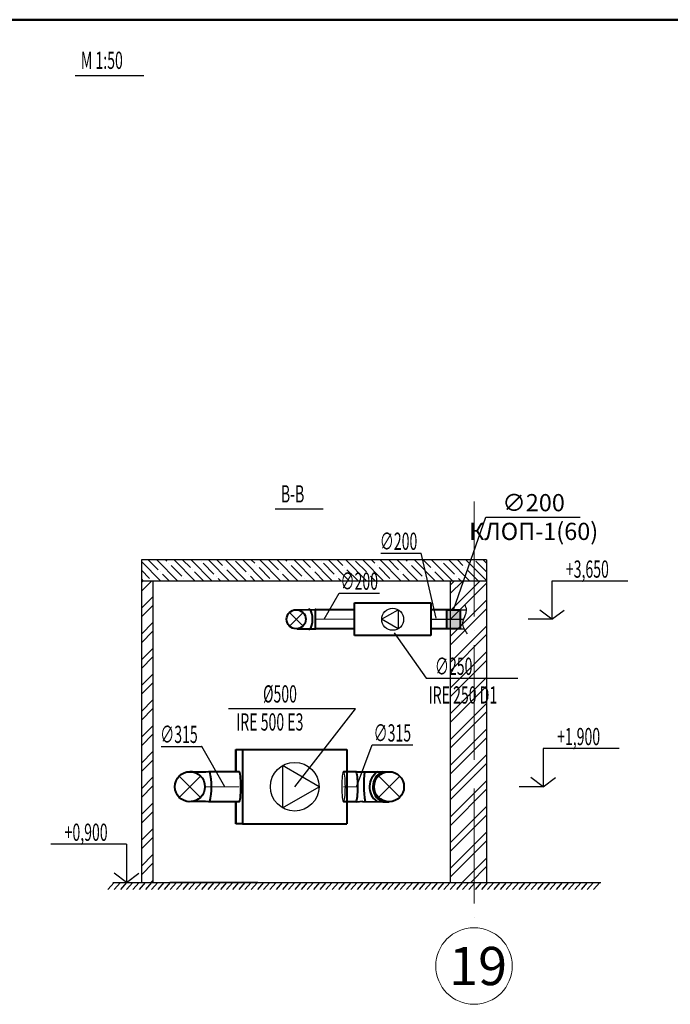
# Model space of a CAD drawing. Units: millimetres. Extents: x -4046026 to 4637491, y -10238338 to -3838811.
# Drawn here: x -2022520 to -2008909, y -5007881 to -4987302 of the extents above; entities that cross this region are included whole.
import ezdxf

# ---------------------------------------------------------------- set-up
doc = ezdxf.new("R2010")
doc.units = ezdxf.units.MM
doc.header["$LTSCALE"] = 0.05
for name, pattern in [('ACAD_ISO04W100', [30, 24, -3, 0, -3]), ('CenterLine', [17.2, 13, -2, 0.2, -2]), ('MiddleRoom', [1100000.0, 100000, 1000000.0])]:
    doc.linetypes.add(name, pattern=pattern)
doc.layers.get('0').update_dxf_attribs({"true_color": 0x000000})
for name, color, linetype, lineweight in [('axes (оси)', 8, 'ACAD_ISO04W100', 5), ('DUCT-E1-CENTER', 7, 'Continuous', 18), ('DUCT-E1-DETAILS', 7, 'Continuous', 18), ('shading (штриховка)', 20, 'Continuous', 5), ('Title', 7, 'Continuous', 50), ('Приток', 10, 'Continuous', 40)]:
    doc.layers.add(name, color=color, linetype=linetype, lineweight=lineweight)
for name, color, linetype in [('DUCT-E1', 7, 'Continuous'), ('DUCT-E1-COMPONENT', 7, 'Continuous'), ('ОВ размер', 7, 'Continuous'), ('ОВ размеры', 7, 'Continuous')]:
    doc.layers.add(name, color=color, linetype=linetype)
doc.styles.add('GOST 2.304', font='CS_Gost2304.shx')
doc.styles.add('ГОСТ ВАД ИНЖИНИРИНГ', font='simplex.shx', dxfattribs={"width": 0.6, "oblique": 15, "height": 180})

msp = doc.modelspace()

# ---------------------------------------------------------------- hatches: boundary and pattern name
at = {"layer": 'Приток', "ltscale": 2000}
h = msp.add_hatch(color=256, dxfattribs=at)
h.dxf.hatch_style = 1
h.paths.add_polyline_path([(-2013585, -4999634), (-2013304, -4999634), (-2013304, -5000034), (-2013585, -5000034)])

# ---------------------------------------------------------------- linework, layer by layer
at = {"ltscale": 2000}
for p, q in [((-2021361, -4988467, 2845), (-2019926, -4988467, 2845)), ((-2017176, -4997529, 2845), (-2016170, -4997529, 2845)), ((-2012755, -4998594, 2296), (-2019975, -4998594, 2296)), ((-2019975, -4998594, 2296), (-2019975, -5005334, 2296)), ((-2012755, -4998594, 2296), (-2012755, -5005334, 2545)), ((-2012755, -4999034, 2296), (-2019975, -4999034, 2296)), ((-2019735, -4999034, 2296), (-2019735, -5005334, 2296)), ((-2013515, -4999034, 2296), (-2013515, -5005334, 2545)), ((-2014948, -4999834, 3034), (-2014604, -4999635, 3034)), ((-2014604, -5000032, 3034), (-2014948, -4999834, 3034)), ((-2014604, -4999635, 3034), (-2014604, -5000032, 3034)), ((-2013918, -4999834, 3559), (-2013231, -4999834, 3559)), ((-2013515, -4999634, 3559), (-2013172, -4999634, 3559)), ((-2011386, -4999834, 3559), (-2011886, -4999834, 3559)), ((-2013515, -5000034, 3559), (-2013304, -5000034, 5570)), ((-2013304, -5000034, 5570), (-2013217, -5000034, 6407)), ((-2015494, -5001707, 2845), (-2018155, -5001707, 2845)), ((-2016767, -5003334, 3352), (-2015494, -5001707, 2845)), ((-2016258, -5003334, 3352), (-2017021, -5002893, 3352)), ((-2017021, -5002893, 3352), (-2017021, -5003774, 3352)), ((-2017021, -5003774, 3352), (-2016258, -5003334, 3352)), ((-2011568, -5003334, 5525), (-2012069, -5003334, 5525)), ((-2020573, -5005334, 3486), (-2012268, -5005334, 3486)), ((-2017535, -5005334, 2545), (-2019381, -5005334, 2545)), ((-2016643, -5005334, 2545), (-2011418, -5005334, 2545)), ((-2015637, -5005334, 2545), (-2014828, -5005334, 2545)), ((-2014588, -5005334, 2545), (-2013396, -5005334, 2545)), ((-2012818, -5005334, 2545), (-2012493, -5005334, 2545))]:
    msp.add_line(p, q, dxfattribs=at)
at = {"linetype": 'ByBlock', "lineweight": -2, "ltscale": 2000}
for p, q in [((-2012767, -4997697, 3559), (-2012767, -4997697, 3559)), ((-2014967, -4998455, 2845), (-2014119, -4998455, 2845)), ((-2014118, -4998455, 2845), (-2014119, -4998455, 2845)), ((-2013806, -4999813, 2845), (-2014118, -4998455, 2845)), ((-2016153, -4999834, 3034), (-2015839, -4999289, 3034)), ((-2015839, -4999289, 3034), (-2015839, -4999289, 3034)), ((-2015839, -4999289, 3034), (-2014990, -4999289, 3034)), ((-2014684, -5000119, 2845), (-2014017, -5001068, 2845)), ((-2014017, -5001068, 2845), (-2014016, -5001068, 2845)), ((-2014016, -5001068, 2845), (-2012101, -5001068, 2845)), ((-2019561, -5002491, 2941), (-2018713, -5002491, 2941)), ((-2018712, -5002491, 2941), (-2018713, -5002491, 2941)), ((-2018225, -5003334, 2941), (-2018712, -5002491, 2941)), ((-2015477, -5003334, 2605), (-2015147, -5002461, 2605)), ((-2015147, -5002461, 2605), (-2015147, -5002461, 2605)), ((-2015147, -5002461, 2605), (-2014298, -5002461, 2605))]:
    msp.add_line(p, q, dxfattribs=at)
for p, q in [((-2020544, -5005334, 2545), (-2020673, -5005485, 2545)), ((-2020414, -5005334, 2545), (-2020543, -5005485, 2545)), ((-2020414, -5005334, 2545), (-2020543, -5005485, 2545)), ((-2020283, -5005334, 2545), (-2020412, -5005485, 2545)), ((-2020153, -5005334, 2545), (-2020282, -5005485, 2545)), ((-2020023, -5005334, 2545), (-2020151, -5005485, 2545)), ((-2020023, -5005334, 2545), (-2020151, -5005485, 2545)), ((-2019892, -5005334, 2545), (-2020021, -5005485, 2545)), ((-2019762, -5005334, 2545), (-2019891, -5005485, 2545)), ((-2019632, -5005334, 2545), (-2019760, -5005485, 2545)), ((-2019632, -5005334, 2545), (-2019760, -5005485, 2545)), ((-2019501, -5005334, 2545), (-2019630, -5005485, 2545)), ((-2019371, -5005334, 2545), (-2019499, -5005485, 2545)), ((-2019240, -5005334, 2545), (-2019369, -5005485, 2545)), ((-2019240, -5005334, 2545), (-2019369, -5005485, 2545)), ((-2019110, -5005334, 2545), (-2019239, -5005485, 2545)), ((-2018980, -5005334, 2545), (-2019108, -5005485, 2545)), ((-2018849, -5005334, 2545), (-2018978, -5005485, 2545)), ((-2018849, -5005334, 2545), (-2018978, -5005485, 2545)), ((-2018719, -5005334, 2545), (-2018848, -5005485, 2545)), ((-2018588, -5005334, 2545), (-2018717, -5005485, 2545)), ((-2018458, -5005334, 2545), (-2018587, -5005485, 2545)), ((-2018458, -5005334, 2545), (-2018587, -5005485, 2545)), ((-2018322, -5005334, 3486), (-2018451, -5005485, 3486)), ((-2018322, -5005334, 3486), (-2018451, -5005485, 3486)), ((-2018192, -5005334, 3486), (-2018320, -5005485, 3486)), ((-2018061, -5005334, 3486), (-2018190, -5005485, 3486)), ((-2017940, -5005334, 3486), (-2018068, -5005485, 3486)), ((-2017809, -5005334, 3486), (-2017938, -5005485, 3486)), ((-2017679, -5005334, 3486), (-2017808, -5005485, 3486)), ((-2017548, -5005334, 3486), (-2017677, -5005485, 3486)), ((-2017548, -5005334, 3486), (-2017677, -5005485, 3486)), ((-2017418, -5005334, 3486), (-2017547, -5005485, 3486)), ((-2017288, -5005334, 3486), (-2017416, -5005485, 3486)), ((-2017157, -5005334, 3486), (-2017286, -5005485, 3486)), ((-2017157, -5005334, 3486), (-2017286, -5005485, 3486)), ((-2017027, -5005334, 3486), (-2017156, -5005485, 3486)), ((-2016897, -5005334, 3486), (-2017025, -5005485, 3486)), ((-2016766, -5005334, 3486), (-2016895, -5005485, 3486)), ((-2016766, -5005334, 3486), (-2016895, -5005485, 3486)), ((-2016636, -5005334, 3486), (-2016764, -5005485, 3486)), ((-2016505, -5005334, 3486), (-2016634, -5005485, 3486)), ((-2016375, -5005334, 3486), (-2016504, -5005485, 3486)), ((-2016375, -5005334, 3486), (-2016504, -5005485, 3486)), ((-2016245, -5005334, 3486), (-2016373, -5005485, 3486)), ((-2016114, -5005334, 3486), (-2016243, -5005485, 3486)), ((-2015984, -5005334, 3486), (-2016113, -5005485, 3486)), ((-2015984, -5005334, 3486), (-2016113, -5005485, 3486)), ((-2015853, -5005334, 3486), (-2015982, -5005485, 3486)), ((-2015723, -5005334, 3486), (-2015852, -5005485, 3486)), ((-2015593, -5005334, 3486), (-2015721, -5005485, 3486)), ((-2015593, -5005334, 3486), (-2015721, -5005485, 3486)), ((-2015462, -5005334, 3486), (-2015591, -5005485, 3486)), ((-2015332, -5005334, 3486), (-2015461, -5005485, 3486)), ((-2015202, -5005334, 3486), (-2015330, -5005485, 3486)), ((-2015202, -5005334, 3486), (-2015330, -5005485, 3486)), ((-2015202, -5005334, 3486), (-2015330, -5005485, 3486)), ((-2015071, -5005334, 3486), (-2015200, -5005485, 3486)), ((-2015071, -5005334, 3486), (-2015200, -5005485, 3486)), ((-2014941, -5005334, 3486), (-2015070, -5005485, 3486)), ((-2014810, -5005334, 3486), (-2014939, -5005485, 3486)), ((-2014689, -5005334, 3486), (-2014817, -5005485, 3486)), ((-2014558, -5005334, 3486), (-2014687, -5005485, 3486)), ((-2014428, -5005334, 3486), (-2014557, -5005485, 3486)), ((-2014298, -5005334, 3486), (-2014426, -5005485, 3486)), ((-2014298, -5005334, 3486), (-2014426, -5005485, 3486)), ((-2014167, -5005334, 3486), (-2014296, -5005485, 3486)), ((-2014037, -5005334, 3486), (-2014166, -5005485, 3486)), ((-2013906, -5005334, 3486), (-2014035, -5005485, 3486)), ((-2013906, -5005334, 3486), (-2014035, -5005485, 3486)), ((-2013776, -5005334, 3486), (-2013905, -5005485, 3486)), ((-2013646, -5005334, 3486), (-2013774, -5005485, 3486)), ((-2013515, -5005334, 3486), (-2013644, -5005485, 3486)), ((-2013515, -5005334, 3486), (-2013644, -5005485, 3486)), ((-2013385, -5005334, 3486), (-2013514, -5005485, 3486)), ((-2013255, -5005334, 3486), (-2013383, -5005485, 3486)), ((-2013124, -5005334, 3486), (-2013253, -5005485, 3486)), ((-2013124, -5005334, 3486), (-2013253, -5005485, 3486)), ((-2012994, -5005334, 3486), (-2013122, -5005485, 3486)), ((-2012863, -5005334, 3486), (-2012992, -5005485, 3486)), ((-2012733, -5005334, 3486), (-2012862, -5005485, 3486)), ((-2012733, -5005334, 3486), (-2012862, -5005485, 3486)), ((-2012603, -5005334, 3486), (-2012731, -5005485, 3486)), ((-2012472, -5005334, 3486), (-2012601, -5005485, 3486)), ((-2012342, -5005334, 3486), (-2012471, -5005485, 3486)), ((-2012342, -5005334, 3486), (-2012471, -5005485, 3486)), ((-2012212, -5005334, 3486), (-2012340, -5005485, 3486)), ((-2012081, -5005334, 3486), (-2012210, -5005485, 3486)), ((-2011951, -5005334, 3486), (-2012079, -5005485, 3486)), ((-2011951, -5005334, 3486), (-2012079, -5005485, 3486)), ((-2011951, -5005334, 3486), (-2012079, -5005485, 3486)), ((-2011820, -5005334, 3486), (-2011949, -5005485, 3486)), ((-2011690, -5005334, 3486), (-2011819, -5005485, 3486)), ((-2011560, -5005334, 3486), (-2011688, -5005485, 3486)), ((-2011429, -5005334, 3486), (-2011558, -5005485, 3486)), ((-2011299, -5005334, 3486), (-2011428, -5005485, 3486)), ((-2011168, -5005334, 3486), (-2011297, -5005485, 3486)), ((-2011038, -5005334, 3486), (-2011167, -5005485, 3486)), ((-2010908, -5005334, 3486), (-2011036, -5005485, 3486)), ((-2010777, -5005334, 3486), (-2010906, -5005485, 3486)), ((-2010647, -5005334, 3486), (-2010776, -5005485, 3486)), ((-2010517, -5005334, 3486), (-2010645, -5005485, 3486)), ((-2010386, -5005334, 3486), (-2010515, -5005485, 3486))]:
    msp.add_line(p, q)
at = {"linetype": 'ByBlock', "lineweight": -2, "ltscale": 2000, "elevation": 3559}
for points in [[(-2013445, -4999634), (-2012767, -4997697)], [(-2012767, -4997697), (-2010796, -4997697)]]:
    msp.add_lwpolyline(points, dxfattribs=at)
at = {"ltscale": 2000}
for centre, radius in [((-2014718, -4999834, 3034), 229), ((-2016767, -5003334, 3352), 509)]:
    msp.add_circle(centre, radius, dxfattribs=at)
msp.add_spline([(-2013151, -5000139, 3559), (-2013249, -4999913, 3559), (-2013191, -4999733, 3559), (-2013172, -4999634, 3559), (-2013206, -4999529, 3559)], degree=3, dxfattribs=at)
at = {"layer": 'axes (оси)', "ltscale": 2000}
msp.add_line((-2013015, -4997374, 2545), (-2013015, -5006281, 2545), dxfattribs=at)
at = {"layer": 'axes (оси)', "linetype": 'ByBlock', "ltscale": 2000}
msp.add_circle((-2013015, -5007081, 2545), 800, dxfattribs=at)
at = {"layer": 'DUCT-E1', "color": 7, "linetype": 'Continuous', "lineweight": 18}
for p, q in [((-2016876, -4999692, 4651), (-2016876, -4999692, 4651)), ((-2016876, -4999692, 4651), (-2016876, -4999692, 4651)), ((-2016876, -4999692, 4651), (-2016876, -4999692, 4651)), ((-2016876, -4999692, 4651), (-2016876, -4999692, 4651)), ((-2019136, -5003157, 3831), (-2019136, -5003157, 3831)), ((-2019136, -5003157, 3831), (-2019136, -5003157, 3831)), ((-2019136, -5003157, 3831), (-2019136, -5003157, 3831)), ((-2019136, -5003157, 3831), (-2019136, -5003157, 3831))]:
    msp.add_line(p, q, dxfattribs=at)
at = {"layer": 'DUCT-E1', "color": 7, "linetype": 'Continuous', "lineweight": -3, "extrusion": (1, 0, 0)}
for p, q in [((-2016735, -4999834, 3934), (-2016735, -4999834, 3932)), ((-2016735, -4999834, 4434), (-2016735, -4999834, 4432)), ((-2016735, -4999834, 3934), (-2016735, -4999834, 3932)), ((-2016735, -4999834, 4434), (-2016735, -4999834, 4432)), ((-2016735, -4999834, 4434), (-2016735, -4999834, 4432)), ((-2016735, -4999834, 3934), (-2016735, -4999834, 3932)), ((-2016735, -4999834, 4434), (-2016735, -4999834, 4432)), ((-2016735, -4999834, 3934), (-2016735, -4999834, 3932)), ((-2018959, -5003334, 3652), (-2018959, -5003334, 3650)), ((-2018959, -5003334, 3652), (-2018959, -5003334, 3650)), ((-2018959, -5003334, 3652), (-2018959, -5003334, 3650)), ((-2018959, -5003334, 3652), (-2018959, -5003334, 3650))]:
    msp.add_line(p, q, dxfattribs=at)
at = {"layer": 'DUCT-E1', "color": 7, "linetype": 'CenterLine', "lineweight": 18, "extrusion": (0, 1, 0)}
for p, q in [((-2015519, -4999834, 3034), (-2015520, -4999834, 3034)), ((-2015519, -4999834, 3034), (-2015520, -4999834, 3034)), ((-2015519, -4999834, 3034), (-2015520, -4999834, 3034)), ((-2015519, -4999834, 3034), (-2015520, -4999834, 3034)), ((-2017931, -5003334, 2905), (-2017931, -5003334, 2905)), ((-2017931, -5003334, 2905), (-2017931, -5003334, 2905)), ((-2017931, -5003334, 2905), (-2017931, -5003334, 2905)), ((-2017931, -5003334, 2905), (-2017931, -5003334, 2905))]:
    msp.add_line(p, q, dxfattribs=at)
at = {"layer": 'DUCT-E1', "color": 7, "linetype": 'CenterLine', "lineweight": 18, "extrusion": (-0.121352, 0, -0.99261)}
msp.add_line((-2015477, -5003334, 2605), (-2015477, -5003334, 2605), dxfattribs=at)
msp.add_line((-2015477, -5003334, 2605), (-2015477, -5003334, 2605), dxfattribs=at)
msp.add_line((-2015477, -5003334, 2605), (-2015477, -5003334, 2605), dxfattribs=at)
msp.add_line((-2015477, -5003334, 2605), (-2015477, -5003334, 2605), dxfattribs=at)
at = {"layer": 'DUCT-E1-CENTER', "color": 7, "linetype": 'CenterLine', "lineweight": 18, "extrusion": (0, 1, 0)}
for p, q in [((-2015519, -4999834, 3034), (-2016335, -4999834, 3034)), ((-2015519, -4999834, 3034), (-2016335, -4999834, 3034)), ((-2015519, -4999834, 3034), (-2016335, -4999834, 3034)), ((-2015519, -4999834, 3034), (-2016335, -4999834, 3034)), ((-2015477, -5003334, 2605), (-2015745, -5003334, 2638)), ((-2015477, -5003334, 2605), (-2015745, -5003334, 2638)), ((-2015477, -5003334, 2605), (-2015745, -5003334, 2638)), ((-2015477, -5003334, 2605), (-2015745, -5003334, 2638))]:
    msp.add_line(p, q, dxfattribs=at)
at = {"layer": 'DUCT-E1-CENTER', "color": 7, "linetype": 'CenterLine', "lineweight": 18, "extrusion": (-0.121352, 0, -0.99261)}
msp.add_line((-2017931, -5003334, 2905), (-2018644, -5003334, 3831), dxfattribs=at)
msp.add_line((-2017931, -5003334, 2905), (-2018644, -5003334, 3831), dxfattribs=at)
msp.add_line((-2017931, -5003334, 2905), (-2018644, -5003334, 3831), dxfattribs=at)
msp.add_line((-2017931, -5003334, 2905), (-2018644, -5003334, 3831), dxfattribs=at)
at = {"layer": 'DUCT-E1-COMPONENT', "color": 7, "linetype": 'MiddleRoom', "lineweight": -3, "extrusion": (0.99261, 0, -0.121352)}
msp.add_circle((-5003334, -241996, -2001168), 315, dxfattribs=at)
at = {"layer": 'DUCT-E1-DETAILS', "color": 7, "linetype": 'Continuous', "lineweight": 18, "extrusion": (-0.707107, -0.707107, 0)}
msp.add_line((-2016876, -4999692, 4651), (-2016593, -4999975, 4651), dxfattribs=at)
msp.add_line((-2016876, -4999692, 4651), (-2016593, -4999975, 4651), dxfattribs=at)
msp.add_line((-2016876, -4999692, 4651), (-2016593, -4999975, 4651), dxfattribs=at)
msp.add_line((-2016876, -4999692, 4651), (-2016593, -4999975, 4651), dxfattribs=at)
at = {"layer": 'DUCT-E1-DETAILS', "color": 7, "linetype": 'Continuous', "lineweight": 18, "extrusion": (0.707107, -0.707107, 0)}
msp.add_line((-2016593, -4999692, 4651), (-2016876, -4999975, 4651), dxfattribs=at)
msp.add_line((-2016593, -4999692, 4651), (-2016876, -4999975, 4651), dxfattribs=at)
msp.add_line((-2016593, -4999692, 4651), (-2016876, -4999975, 4651), dxfattribs=at)
msp.add_line((-2016593, -4999692, 4651), (-2016876, -4999975, 4651), dxfattribs=at)
at = {"layer": 'DUCT-E1-DETAILS', "color": 7, "linetype": 'Continuous', "lineweight": 18}
for p, q in [((-2019182, -5003111, 3831), (-2018736, -5003556, 3831)), ((-2018736, -5003111, 3831), (-2019182, -5003556, 3831)), ((-2019182, -5003111, 3831), (-2018736, -5003556, 3831)), ((-2018736, -5003111, 3831), (-2019182, -5003556, 3831)), ((-2018736, -5003111, 3831), (-2019182, -5003556, 3831)), ((-2019182, -5003111, 3831), (-2018736, -5003556, 3831)), ((-2018736, -5003111, 3831), (-2019182, -5003556, 3831)), ((-2019182, -5003111, 3831), (-2018736, -5003556, 3831)), ((-2015011, -5003108, 4105), (-2014568, -5003552, 4051)), ((-2015011, -5003108, 4105), (-2014568, -5003552, 4051)), ((-2015011, -5003108, 4105), (-2014568, -5003552, 4051)), ((-2015011, -5003108, 4105), (-2014568, -5003552, 4051)), ((-2014568, -5003115, 4051), (-2015011, -5003559, 5707)), ((-2014568, -5003115, 4051), (-2015011, -5003559, 5707)), ((-2014568, -5003115, 4051), (-2015011, -5003559, 5707)), ((-2014568, -5003115, 4051), (-2015011, -5003559, 5707))]:
    msp.add_line(p, q, dxfattribs=at)
at = {"layer": 'shading (штриховка)', "lineweight": 5, "ltscale": 2000}
for p, q in [((-2019624, -4998799, 2625), (-2019829, -4998594, 2625)), ((-2019210, -4999034, 2625), (-2019650, -4998594, 2625)), ((-2019444, -4998620, 2625), (-2019470, -4998594, 2625)), ((-2018851, -4999034, 2625), (-2019291, -4998594, 2625)), ((-2018950, -4998754, 2625), (-2019111, -4998594, 2625)), ((-2018491, -4999034, 2625), (-2018931, -4998594, 2625)), ((-2018132, -4999034, 2625), (-2018572, -4998594, 2625)), ((-2018277, -4998709, 2625), (-2018393, -4998594, 2625)), ((-2017773, -4999034, 2625), (-2018213, -4998594, 2625)), ((-2017414, -4999034, 2625), (-2017854, -4998594, 2625)), ((-2017603, -4998664, 2625), (-2017674, -4998594, 2625)), ((-2017055, -4999034, 2625), (-2017495, -4998594, 2625)), ((-2017109, -4998799, 2625), (-2017315, -4998594, 2625)), ((-2016695, -4999034, 2625), (-2017135, -4998594, 2625)), ((-2016930, -4998620, 2625), (-2016956, -4998594, 2625)), ((-2016336, -4999034, 2625), (-2016776, -4998594, 2625)), ((-2016436, -4998754, 2625), (-2016597, -4998594, 2625)), ((-2015977, -4999034, 2625), (-2016417, -4998594, 2625)), ((-2015618, -4999034, 2625), (-2016058, -4998594, 2625)), ((-2015762, -4998709, 2625), (-2015878, -4998594, 2625)), ((-2015259, -4999034, 2625), (-2015699, -4998594, 2625)), ((-2014899, -4999034, 2625), (-2015339, -4998594, 2625)), ((-2015089, -4998664, 2625), (-2015160, -4998594, 2625)), ((-2014540, -4999034, 2625), (-2014980, -4998594, 2625)), ((-2014595, -4998799, 2625), (-2014800, -4998594, 2625)), ((-2014181, -4999034, 2625), (-2014621, -4998594, 2625)), ((-2014415, -4998620, 2625), (-2014441, -4998594, 2625)), ((-2013822, -4999034, 2625), (-2014262, -4998594, 2625)), ((-2013921, -4998754, 2625), (-2014082, -4998594, 2625)), ((-2013462, -4999034, 2625), (-2013902, -4998594, 2625)), ((-2013103, -4999034, 2625), (-2013543, -4998594, 2625)), ((-2013248, -4998709, 2625), (-2013364, -4998594, 2625)), ((-2012755, -4999022, 2625), (-2013184, -4998594, 2625)), ((-2012755, -4998663, 2625), (-2012825, -4998594, 2625)), ((-2019569, -4999034, 2625), (-2019975, -4998627, 2625)), ((-2019399, -4998664, 2625), (-2019399, -4998664, 2625)), ((-2019130, -4998934, 2625), (-2019354, -4998709, 2625)), ((-2018905, -4998799, 2625), (-2018905, -4998799, 2625)), ((-2018726, -4998620, 2625), (-2018726, -4998620, 2625)), ((-2018456, -4998889, 2625), (-2018681, -4998664, 2625)), ((-2018232, -4998754, 2625), (-2018232, -4998754, 2625)), ((-2017963, -4999024, 2625), (-2018187, -4998799, 2625)), ((-2017783, -4998844, 2625), (-2018007, -4998620, 2625)), ((-2017558, -4998709, 2625), (-2017558, -4998709, 2625)), ((-2017289, -4998979, 2625), (-2017513, -4998754, 2625)), ((-2016885, -4998664, 2625), (-2016885, -4998664, 2625)), ((-2016615, -4998934, 2625), (-2016840, -4998709, 2625)), ((-2016391, -4998799, 2625), (-2016391, -4998799, 2625)), ((-2016211, -4998620, 2625), (-2016211, -4998620, 2625)), ((-2015942, -4998889, 2625), (-2016166, -4998664, 2625)), ((-2015717, -4998754, 2625), (-2015717, -4998754, 2625)), ((-2015448, -4999024, 2625), (-2015673, -4998799, 2625)), ((-2015268, -4998844, 2625), (-2015493, -4998620, 2625)), ((-2015044, -4998709, 2625), (-2015044, -4998709, 2625)), ((-2014775, -4998979, 2625), (-2014999, -4998754, 2625)), ((-2014370, -4998664, 2625), (-2014370, -4998664, 2625)), ((-2014101, -4998934, 2625), (-2014325, -4998709, 2625)), ((-2013876, -4998799, 2625), (-2013876, -4998799, 2625)), ((-2013697, -4998620, 2625), (-2013697, -4998620, 2625)), ((-2013427, -4998889, 2625), (-2013652, -4998664, 2625)), ((-2013203, -4998754, 2625), (-2013203, -4998754, 2625)), ((-2012934, -4999024, 2625), (-2013158, -4998799, 2625)), ((-2012755, -4998843, 2625), (-2012978, -4998620, 2625)), ((-2019803, -4998979, 2625), (-2019975, -4998807, 2625)), ((-2019928, -4999034, 2625), (-2019975, -4998987, 2625)), ((-2019579, -4998844, 2625), (-2019579, -4998844, 2625)), ((-2019389, -4999034, 2625), (-2019534, -4998889, 2625)), ((-2019085, -4998979, 2625), (-2019085, -4998979, 2625)), ((-2018671, -4999034, 2625), (-2018861, -4998844, 2625)), ((-2018412, -4998934, 2625), (-2018412, -4998934, 2625)), ((-2018312, -4999034, 2625), (-2018367, -4998979, 2625)), ((-2017738, -4998889, 2625), (-2017738, -4998889, 2625)), ((-2017593, -4999034, 2625), (-2017693, -4998934, 2625)), ((-2017064, -4998844, 2625), (-2017064, -4998844, 2625)), ((-2016875, -4999034, 2625), (-2017020, -4998889, 2625)), ((-2016571, -4998979, 2625), (-2016571, -4998979, 2625)), ((-2016157, -4999034, 2625), (-2016346, -4998844, 2625)), ((-2015897, -4998934, 2625), (-2015897, -4998934, 2625)), ((-2015797, -4999034, 2625), (-2015852, -4998979, 2625)), ((-2015224, -4998889, 2625), (-2015224, -4998889, 2625)), ((-2015079, -4999034, 2625), (-2015179, -4998934, 2625)), ((-2014550, -4998844, 2625), (-2014550, -4998844, 2625)), ((-2014360, -4999034, 2625), (-2014505, -4998889, 2625)), ((-2014056, -4998979, 2625), (-2014056, -4998979, 2625)), ((-2013642, -4999034, 2625), (-2013832, -4998844, 2625)), ((-2013383, -4998934, 2625), (-2013383, -4998934, 2625)), ((-2013283, -4999034, 2625), (-2013338, -4998979, 2625)), ((-2019759, -4999024, 2625), (-2019759, -4999024, 2625)), ((-2019030, -4999034, 2625), (-2019040, -4999024, 2625)), ((-2017244, -4999024, 2625), (-2017244, -4999024, 2625)), ((-2016516, -4999034, 2625), (-2016526, -4999024, 2625)), ((-2014730, -4999024, 2625), (-2014730, -4999024, 2625)), ((-2014001, -4999034, 2625), (-2014011, -4999024, 2625))]:
    msp.add_line(p, q, dxfattribs=at)
at = {"layer": 'shading (штриховка)', "ltscale": 2000}
for p, q in [((-2019975, -4999066, 5689), (-2019943, -4999034, 5689)), ((-2019975, -4999246, 5689), (-2019763, -4999034, 5689)), ((-2013515, -4999119, 5689), (-2013430, -4999034, 5689)), ((-2013515, -4999657, 5689), (-2012891, -4999034, 5689)), ((-2013515, -4999298, 5689), (-2013251, -4999034, 5689)), ((-2013515, -4999837, 5689), (-2012755, -4999077, 5689)), ((-2019975, -4999605, 5689), (-2019735, -4999365, 5689)), ((-2019975, -4999784, 5689), (-2019735, -4999544, 5689)), ((-2013515, -5000196, 5689), (-2012755, -4999436, 5689)), ((-2013515, -5000376, 5689), (-2012755, -4999616, 5689)), ((-2019975, -5000144, 5689), (-2019735, -4999904, 5689)), ((-2013515, -5000735, 5689), (-2012755, -4999975, 5689)), ((-2019975, -5000323, 5689), (-2019735, -5000083, 5689)), ((-2013515, -5000915, 5689), (-2012755, -5000155, 5689)), ((-2019975, -5000682, 5689), (-2019735, -5000442, 5689)), ((-2019975, -5000862, 5689), (-2019735, -5000622, 5689)), ((-2013515, -5001274, 5689), (-2012755, -5000514, 5689)), ((-2013515, -5001454, 5689), (-2012755, -5000694, 5689)), ((-2019975, -5001221, 5689), (-2019735, -5000981, 5689)), ((-2013515, -5001813, 5689), (-2012755, -5001053, 5689)), ((-2019975, -5001401, 5689), (-2019735, -5001161, 5689)), ((-2013515, -5001992, 5689), (-2012755, -5001232, 5689)), ((-2019975, -5001760, 5689), (-2019735, -5001520, 5689)), ((-2013515, -5002352, 5689), (-2012755, -5001592, 5689)), ((-2019975, -5001940, 5689), (-2019735, -5001700, 5689)), ((-2013515, -5002531, 5689), (-2012755, -5001771, 5689)), ((-2019975, -5002299, 5689), (-2019735, -5002059, 5689)), ((-2019975, -5002478, 5689), (-2019735, -5002238, 5689)), ((-2013515, -5002890, 5689), (-2012755, -5002130, 5689)), ((-2013515, -5003070, 5689), (-2012755, -5002310, 5689)), ((-2019975, -5002838, 5689), (-2019735, -5002598, 5689)), ((-2013515, -5003429, 5689), (-2012755, -5002669, 5689)), ((-2019975, -5003017, 5689), (-2019735, -5002777, 5689)), ((-2013515, -5003609, 5689), (-2012755, -5002849, 5689)), ((-2019975, -5003376, 5689), (-2019735, -5003136, 5689)), ((-2019975, -5003556, 5689), (-2019735, -5003316, 5689)), ((-2013515, -5003968, 5689), (-2012755, -5003208, 5689)), ((-2013515, -5004148, 5689), (-2012755, -5003388, 5689)), ((-2019975, -5003915, 5689), (-2019735, -5003675, 5689)), ((-2019975, -5004095, 5689), (-2019735, -5003855, 5689)), ((-2013515, -5004507, 5689), (-2012755, -5003747, 5689)), ((-2013515, -5004686, 5689), (-2012755, -5003926, 5689)), ((-2019975, -5004454, 5689), (-2019735, -5004214, 5689)), ((-2013515, -5005046, 5689), (-2012755, -5004286, 5689)), ((-2019975, -5004634, 5689), (-2019735, -5004394, 5689)), ((-2013515, -5005225, 5689), (-2012755, -5004465, 5689)), ((-2019975, -5004993, 5689), (-2019735, -5004753, 5689)), ((-2019975, -5005173, 5689), (-2019735, -5004933, 5689)), ((-2013264, -5005334, 5689), (-2012755, -5004824, 5689)), ((-2013085, -5005334, 5689), (-2012755, -5005004, 5689)), ((-2019777, -5005334, 5689), (-2019735, -5005292, 5689))]:
    msp.add_line(p, q, dxfattribs=at)
at = {"layer": 'Title'}
msp.add_line((-2051552, -4987302), (-1994652, -4987302), dxfattribs=at)
at = {"layer": 'ОВ размер'}
for p, q in [((-2009798, -4999034, 3559), (-2011386, -4999034, 3559)), ((-2011386, -4999034, 3559), (-2011386, -4999834, 3559)), ((-2009981, -5002534, 5525), (-2011568, -5002534, 5525)), ((-2011568, -5002534, 5525), (-2011568, -5003334, 5525)), ((-2020283, -5004534, 2545), (-2021871, -5004534, 2545)), ((-2020283, -5004534, 2545), (-2020283, -5005334, 2545)), ((-2012290, -5005334, 3486), (-2010386, -5005334, 3486)), ((-2012268, -5005334, 3486), (-2010365, -5005334, 3486))]:
    msp.add_line(p, q, dxfattribs=at)
at = {"layer": 'ОВ размер', "lineweight": 30}
for p, q in [((-2011386, -4999834, 3559), (-2011642, -4999641, 3559)), ((-2011386, -4999834, 3559), (-2011129, -4999641, 3559)), ((-2011568, -5003334, 5525), (-2011825, -5003141, 5525)), ((-2011568, -5003334, 5525), (-2011311, -5003141, 5525)), ((-2020283, -5005334, 2545), (-2020540, -5005141, 2545)), ((-2020283, -5005334, 2545), (-2020027, -5005141, 2545))]:
    msp.add_line(p, q, dxfattribs=at)
at = {"layer": 'Приток', "ltscale": 2000}
for p, q in [((-2015518, -5000176, 3559), (-2015518, -4999492, 3559)), ((-2015518, -4999492, 3559), (-2013918, -4999492, 3559)), ((-2015518, -5000176, 3559), (-2015518, -4999492, 3559)), ((-2015518, -4999492, 3559), (-2013918, -4999492, 3559)), ((-2015518, -5000176, 3559), (-2015518, -4999492, 3559)), ((-2015518, -4999492, 3559), (-2013918, -4999492, 3559)), ((-2015518, -5000176, 3559), (-2015518, -4999492, 3559)), ((-2015518, -4999492, 3559), (-2013918, -4999492, 3559)), ((-2013918, -4999492, 3559), (-2013918, -5000176, 3559)), ((-2016742, -4999634, 4651), (-2016474, -4999630, 3005)), ((-2016474, -4999630, 3005), (-2016335, -4999634, 3034)), ((-2013515, -4999634, 3559), (-2013918, -4999634, 3559)), ((-2013585, -4999634, 5570), (-2013304, -4999634, 5570)), ((-2013585, -5000034, 5570), (-2013585, -4999634, 5570)), ((-2013304, -4999634, 5570), (-2013304, -5000034, 5570)), ((-2016715, -5000033, 4651), (-2016474, -5000037, 3005)), ((-2016474, -5000037, 3005), (-2016335, -5000034, 3034)), ((-2013304, -5000034, 5570), (-2013918, -5000034, 3559)), ((-2013304, -5000034, 5570), (-2013585, -5000034, 5570)), ((-2013918, -5000176, 3559), (-2015518, -5000176, 3559)), ((-2013918, -5000176, 3559), (-2015518, -5000176, 3559)), ((-2013918, -5000176, 3559), (-2015518, -5000176, 3559)), ((-2013918, -5000176, 3559), (-2015518, -5000176, 3559)), ((-2018001, -5003019, 2914), (-2018001, -5002557, 2325)), ((-2015476, -5003019, 2605), (-2015356, -5003021, 2553)), ((-2015358, -5003021, 2553), (-2014921, -5003019, 3041)), ((-2015358, -5003021, 2553), (-2014921, -5003019, 3041)), ((-2018001, -5004111, 2325), (-2018001, -5003649, 2914)), ((-2015472, -5003648, 2605), (-2015340, -5003638, 2553)), ((-2015347, -5003639, 2553), (-2014922, -5003649, 3041))]:
    msp.add_line(p, q, dxfattribs=at)
at = {"layer": 'Приток', "ltscale": 2000, "extrusion": (0, 1, 0)}
for p, q in [((-2015519, -4999634, 3034), (-2016335, -4999634, 3034)), ((-2015519, -4999634, 3034), (-2016335, -4999634, 3034)), ((-2015519, -4999634, 3034), (-2016335, -4999634, 3034)), ((-2015519, -4999634, 3034), (-2016335, -4999634, 3034)), ((-2015519, -5000034, 3034), (-2016335, -5000034, 3034)), ((-2015519, -5000034, 3034), (-2016335, -5000034, 3034)), ((-2015519, -5000034, 3034), (-2016335, -5000034, 3034)), ((-2015519, -5000034, 3034), (-2016335, -5000034, 3034)), ((-2015477, -5003019, 2605), (-2015745, -5003019, 2638)), ((-2015477, -5003649, 2605), (-2015745, -5003649, 2638))]:
    msp.add_line(p, q, dxfattribs=at)
at = {"layer": 'Приток', "ltscale": 2000, "extrusion": (0, -0.97192, -0.235311)}
msp.add_line((-2016335, -5000037, 2983), (-2016335, -5000037, 2983), dxfattribs=at)
msp.add_line((-2016335, -5000037, 2983), (-2016335, -5000037, 2983), dxfattribs=at)
msp.add_line((-2016335, -5000037, 2983), (-2016335, -5000037, 2983), dxfattribs=at)
msp.add_line((-2016335, -5000037, 2983), (-2016335, -5000037, 2983), dxfattribs=at)
at = {"layer": 'Приток', "ltscale": 2000, "extrusion": (0, -1, 0)}
for p, q in [((-2018001, -5002557, 2325), (-2017859, -5002557, 3486)), ((-2018001, -5002557, 2325), (-2017859, -5002557, 3486)), ((-2018001, -5002557, 2325), (-2017859, -5002557, 3486)), ((-2018001, -5002557, 2325), (-2017859, -5002557, 3486)), ((-2014920, -5003019, 3041), (-2014793, -5003019, 4078)), ((-2014920, -5003649, 3041), (-2014793, -5003649, 4078)), ((-2017859, -5004111, 3486), (-2018001, -5004111, 2325)), ((-2017859, -5004111, 3486), (-2018001, -5004111, 2325)), ((-2017859, -5004111, 3486), (-2018001, -5004111, 2325)), ((-2017859, -5004111, 3486), (-2018001, -5004111, 2325))]:
    msp.add_line(p, q, dxfattribs=at)
at = {"layer": 'Приток', "ltscale": 2000, "extrusion": (1, 0, 0)}
for p, q in [((-2018001, -5002557, 2325), (-2018001, -5003019, 2914)), ((-2018001, -5002557, 2325), (-2018001, -5003019, 2914)), ((-2018001, -5002557, 2325), (-2018001, -5003019, 2914)), ((-2017859, -5002557, 3486), (-2017859, -5004111, 3486)), ((-2017859, -5002557, 3486), (-2017859, -5004111, 3486)), ((-2017859, -5002557, 3486), (-2017859, -5004111, 3486)), ((-2017859, -5002557, 3486), (-2017859, -5004111, 3486)), ((-2015675, -5002557, 3219), (-2015675, -5004111, 3219)), ((-2015675, -5002557, 3219), (-2015675, -5004111, 3219)), ((-2015675, -5002557, 3219), (-2015675, -5004111, 3219)), ((-2015675, -5002557, 3219), (-2015675, -5004111, 3219)), ((-2018001, -5003649, 2914), (-2018001, -5004111, 2325)), ((-2018001, -5003649, 2914), (-2018001, -5004111, 2325)), ((-2018001, -5003649, 2914), (-2018001, -5004111, 2325))]:
    msp.add_line(p, q, dxfattribs=at)
at = {"layer": 'Приток', "ltscale": 2000, "extrusion": (-0.121352, 0, -0.99261)}
for p, q in [((-2017859, -5002557, 3486), (-2015675, -5002557, 3219)), ((-2017859, -5002557, 3486), (-2015675, -5002557, 3219)), ((-2017859, -5002557, 3486), (-2015675, -5002557, 3219)), ((-2017859, -5002557, 3486), (-2015675, -5002557, 3219)), ((-2017931, -5003019, 2905), (-2018520, -5003019, 2977)), ((-2017931, -5003649, 2905), (-2018520, -5003649, 2977)), ((-2017859, -5004111, 3486), (-2015675, -5004111, 3219)), ((-2017859, -5004111, 3486), (-2015675, -5004111, 3219)), ((-2017859, -5004111, 3486), (-2015675, -5004111, 3219)), ((-2017859, -5004111, 3486), (-2015675, -5004111, 3219))]:
    msp.add_line(p, q, dxfattribs=at)
at = {"layer": 'Приток', "ltscale": 2000, "extrusion": (0.84535, 0.534213, 0)}
msp.add_line((-2018526, -5003588, 2926), (-2018526, -5003589, 2927), dxfattribs=at)
msp.add_line((-2018526, -5003588, 2926), (-2018526, -5003589, 2927), dxfattribs=at)
msp.add_line((-2018526, -5003588, 2926), (-2018526, -5003589, 2927), dxfattribs=at)
msp.add_line((-2018526, -5003588, 2926), (-2018526, -5003589, 2927), dxfattribs=at)
at = {"layer": 'Приток', "ltscale": 2000}
for centre, radius in [((-2016735, -4999834, 4651), 200), ((-2016735, -4999834, 4651), 200), ((-2016735, -4999834, 4651), 200), ((-2016735, -4999834, 4651), 200), ((-2018959, -5003334, 3831), 315)]:
    msp.add_circle(centre, radius, dxfattribs=at)
at = {"layer": 'Приток', "ltscale": 2000, "extrusion": (0.121352, 0, 0.99261)}
msp.add_circle((-5003334, 2000398, -240451), 315, dxfattribs=at)
at = {"layer": 'Приток', "ltscale": 2000, "extrusion": (-0.951057, 0, 0.309017)}
msp.add_arc((4999834, -620215, 1918710), 210, 345.8901, 194.1099, dxfattribs=at)
msp.add_arc((4999834, -620215, 1918710), 210, 345.8901, 194.1099, dxfattribs=at)
msp.add_arc((4999834, -620215, 1918710), 210, 345.8901, 194.1099, dxfattribs=at)
msp.add_arc((4999834, -620215, 1918710), 210, 345.8901, 194.1099, dxfattribs=at)
at = {"layer": 'Приток', "ltscale": 2000, "extrusion": (-1, 0, 0)}
msp.add_arc((4999834, 3034, 2016335), 210, 345.8901, 194.1099, dxfattribs=at)
msp.add_arc((4999834, 3034, 2016335), 210, 345.8901, 194.1099, dxfattribs=at)
msp.add_arc((4999834, 3034, 2016335), 210, 345.8901, 194.1099, dxfattribs=at)
msp.add_arc((4999834, 3034, 2016335), 210, 345.8901, 194.1099, dxfattribs=at)
at = {"layer": 'Приток', "ltscale": 2000}
for centre, radius, start, end in [((-2018739, -4880862, 2977), 122157, 269.89553, 270.10447), ((-2019784, -5003333, 2977), 1280, 345.7447, 14.2553), ((-2013435, -5003288, 2436), 1889, 171.8374, 190.7223), ((-2018793, -5013157, 4685), 9513, 88.3097, 91.1844)]:
    msp.add_arc(centre, radius, start, end, dxfattribs=at)
at = {"layer": 'Приток', "ltscale": 2000, "extrusion": (-0.99261, 0, 0.121352)}
msp.add_arc((5003334, -241996, 2003370), 315, 0, 180, dxfattribs=at)
at = {"layer": 'Приток', "ltscale": 2000, "extrusion": (0.99261, 0, -0.121352)}
msp.add_arc((-5003334, -242108, -2000898), 322, 8.5964, 171.4036, dxfattribs=at)
at = {"layer": 'Приток', "ltscale": 2000, "extrusion": (0.339186, 0, 0.940719)}
for centre, radius, start, end in [((-5003336, 1896390, -680715), 364, 29.6874, 146.2104), ((-5003337, 1896348, -680682), 344, 22.1098, 155.2906)]:
    msp.add_arc(centre, radius, start, end, dxfattribs=at)

# ---------------------------------------------------------------- texts
at = {"style": 'ГОСТ ВАД ИНЖИНИРИНГ', "oblique": 15, "width": 0.6}
for s, p in [('∅200', (-2014987, -4998383, 2845)), ('∅200', (-2015809, -4999217, 3034)), ('  ∅250', (-2013966, -5000996, 2845)), ('IRE 250 D1', (-2013966, -5001596, 2845)), ('∅315', (-2019581, -5002419, 2941)), ('∅315', (-2015117, -5002389, 2605))]:
    msp.add_text(s, height=360, dxfattribs=at).set_placement(p)
at = {"ltscale": 2000, "insert": (-2011769, -4997217, 3559), "char_height": 360, "attachment_point": 2, "style": 'ГОСТ ВАД ИНЖИНИРИНГ'}
msp.add_mtext('∅200\\PКЛОП-1(60)', dxfattribs=at)
at = {"layer": 'axes (оси)', "style": 'GOST 2.304'}
msp.add_text('19', height=800, dxfattribs=at).set_placement((-2013535, -5007481, 2545))
at = {"layer": 'ОВ размеры', "style": 'GOST 2.304', "oblique": 15, "width": 0.6}
for s, p in [('М 1:50', (-2021240, -4988331, 2545)), ('В-В', (-2017055, -4997393, 2545)), ('+3,650', (-2011094, -4998965, 3802)), ('%%C500', (-2017429, -5001574, 2845)), ('IRE 500 E3', (-2017991, -5002160, 2845)), ('+1,900', (-2011277, -5002465, 5768)), ('+0,900', (-2021580, -5004465, 2788))]:
    msp.add_text(s, height=360, dxfattribs=at).set_placement(p)

doc.saveas('drawing.dxf')
